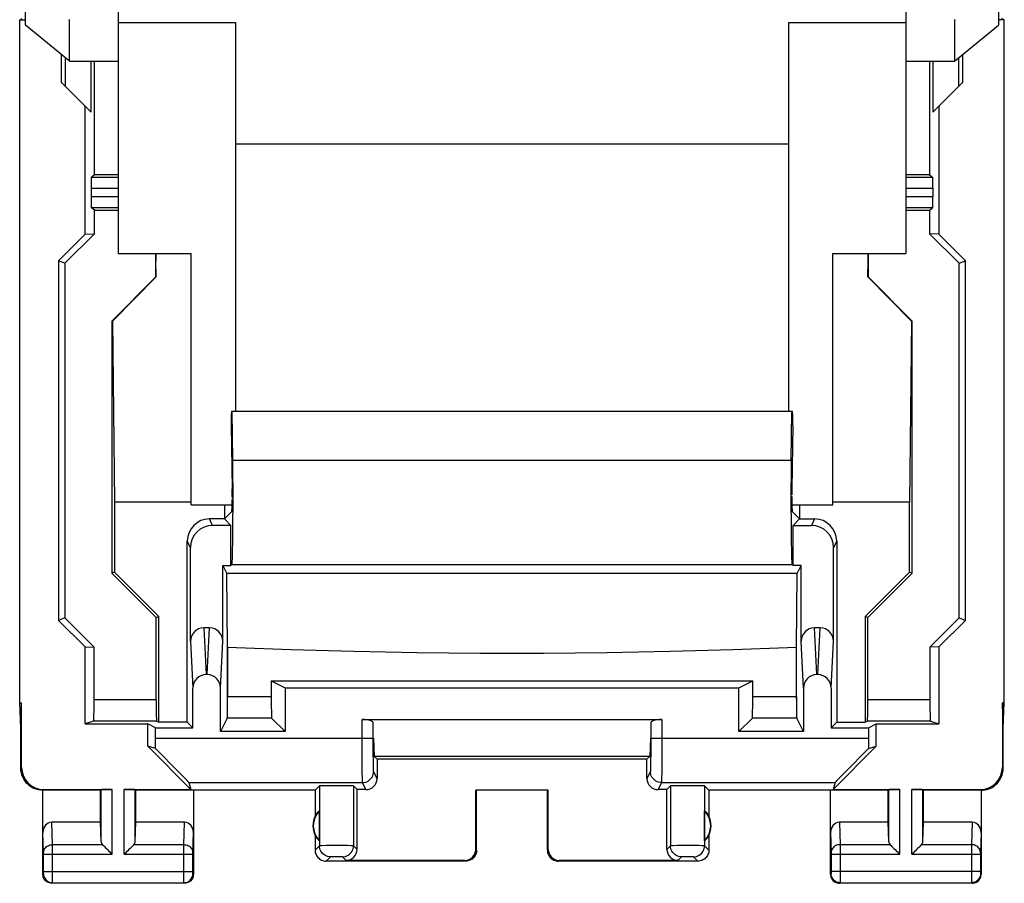
# Model space of a CAD drawing. Units: millimetres. Extents: x -11.1 to 11.1, y -24.5 to 24.5.
# Drawn here: x -11.1 to 11.1, y -24.5 to -5 of the extents above; entities that cross this region are included whole.
import ezdxf

# ---------------------------------------------------------------- set-up
doc = ezdxf.new("R2010")
doc.units = ezdxf.units.MM
doc.header["$LTSCALE"] = 30.734
doc.layers.get('0').update_dxf_attribs({"linetype": 'CONTINUOUS'})
for name, color, linetype in [('ASSI', 7, 'CONTINUOUS'), ('DRAFT', 7, 'CONTINUOUS'), ('RACCORDO', 7, 'CONTINUOUS')]:
    doc.layers.add(name, color=color, linetype=linetype)

msp = doc.modelspace()

# ---------------------------------------------------------------- linework, layer by layer
at = {"color": 7, "linetype": 'CONTINUOUS'}
for p, q in [((-8.9, -3.746), (-8.9, -10.276)), ((8.9, -3.746), (8.9, -10.276)), ((-11.126, -5), (-11.074, -4.965)), ((-11.126, -20.423), (-11.126, -5)), ((-11.126, -5), (-10.995, -5)), ((11.126, -5), (10.995, -5)), ((11.126, -5), (11.074, -4.965)), ((11.126, -20.423), (11.126, -5)), ((-10.191, -5.775), (-10.191, -6.409)), ((10.191, -6.409), (10.191, -5.775)), ((-10.1, -5.849), (-10.1, -6.5)), ((-9.514, -7.086), (-9.514, -5.933)), ((-9.434, -8.503), (-9.433, -5.933)), ((9.433, -5.933), (9.434, -8.503)), ((9.514, -5.933), (9.514, -7.086)), ((10.1, -6.5), (10.1, -5.849)), ((-10.191, -6.409), (-9.514, -7.086)), ((9.514, -7.086), (10.191, -6.409)), ((-9.65, -9.843), (-9.65, -6.95)), ((9.65, -6.95), (9.65, -9.843)), ((-9.434, -8.503), (-9.507, -8.552)), ((-8.9, -8.502), (-9.434, -8.503)), ((9.434, -8.503), (8.9, -8.502)), ((9.434, -8.503), (9.507, -8.552)), ((-9.514, -8.802), (-9.514, -8.998)), ((9.514, -8.802), (9.514, -8.998)), ((-9.434, -9.297), (-9.507, -9.248)), ((-9.435, -9.83), (-9.434, -9.297)), ((-9.434, -9.297), (-8.9, -9.298)), ((8.9, -9.298), (9.434, -9.297)), ((9.434, -9.297), (9.507, -9.248)), ((9.434, -9.297), (9.435, -9.83)), ((-9.65, -9.843), (-10.247, -10.439)), ((-9.435, -9.83), (-10.104, -10.498)), ((-9.65, -9.843), (-9.435, -9.83)), ((9.65, -9.843), (9.435, -9.83)), ((10.104, -10.498), (9.435, -9.83)), ((10.247, -10.439), (9.65, -9.843)), ((-10.104, -10.498), (-10.247, -10.439)), ((-10.247, -10.439), (-10.247, -18.561)), ((-8.9, -10.276), (-7.25, -10.276)), ((-8.052, -10.452), (-8.052, -10.276)), ((-8.049, -10.276), (-8.052, -10.452)), ((-8.044, -10.802), (-8.052, -10.452)), ((-8.048, -10.801), (-8.048, -10.452)), ((-7.25, -15.954), (-7.25, -10.276)), ((7.25, -10.276), (8.9, -10.276)), ((7.25, -15.954), (7.25, -10.276)), ((8.044, -10.802), (8.048, -10.452)), ((8.048, -10.452), (8.048, -10.801)), ((8.052, -10.452), (8.049, -10.276)), ((8.052, -10.276), (8.052, -10.452)), ((10.104, -10.498), (10.247, -10.439)), ((10.247, -18.561), (10.247, -10.439)), ((-10.104, -10.498), (-10.107, -16.725)), ((10.105, -12.278), (10.104, -10.498)), ((-8.048, -10.801), (-9.047, -11.801)), ((-9.032, -11.808), (-8.044, -10.802)), ((-8.044, -10.802), (-8.048, -10.801)), ((8.044, -10.802), (8.048, -10.801)), ((9.032, -11.808), (8.044, -10.802)), ((9.047, -11.801), (8.048, -10.801)), ((-9.032, -11.808), (-9.047, -11.801)), ((-9.047, -11.801), (-9.044, -17.497)), ((-9.032, -11.808), (-8.982, -15.892)), ((9.032, -11.808), (8.982, -15.892)), ((9.032, -11.808), (9.047, -11.801)), ((9.044, -17.497), (9.047, -11.801)), ((10.108, -18.503), (10.105, -12.278)), ((6.341, -13.848), (-6.341, -13.848)), ((-6.309, -14.94), (-6.323, -13.848)), ((6.309, -14.94), (6.323, -13.848)), ((-6.344, -14.162), (-6.327, -15.592)), ((6.344, -14.162), (6.327, -15.592)), ((-6.326, -15.765), (-6.326, -15.801)), ((6.326, -15.765), (6.326, -15.801)), ((-7.25, -15.892), (-8.982, -15.892)), ((-8.982, -15.892), (-8.982, -17.472)), ((-7.25, -15.954), (-6.327, -15.954)), ((-6.5, -15.954), (-6.5, -16.27)), ((6.327, -15.954), (7.25, -15.954)), ((6.5, -15.954), (6.5, -16.27)), ((8.982, -15.892), (7.25, -15.892)), ((8.982, -17.472), (8.982, -15.892)), ((-6.5, -16.27), (-6.331, -16.101)), ((6.331, -16.101), (6.5, -16.27)), ((-6.5, -16.27), (-6.839, -16.27)), ((-6.352, -16.418), (-6.765, -16.418)), ((-6.5, -16.27), (-6.352, -16.418)), ((-6.352, -17.322), (-6.352, -16.418)), ((6.352, -16.418), (6.5, -16.27)), ((6.352, -16.418), (6.765, -16.418)), ((6.352, -17.322), (6.352, -16.418)), ((6.5, -16.27), (6.839, -16.27)), ((-10.107, -16.725), (-10.108, -18.503)), ((-7.339, -20.861), (-7.339, -16.77)), ((7.339, -16.77), (7.339, -20.861)), ((-7.265, -19.033), (-7.265, -16.918)), ((7.265, -19.033), (7.265, -16.918)), ((-6.535, -17.322), (-6.352, -17.322)), ((-6.535, -17.322), (-6.444, -17.504)), ((-6.535, -19.033), (-6.535, -17.322)), ((-6.33, -17.3), (-6.352, -17.322)), ((6.33, -17.3), (6.352, -17.322)), ((6.535, -17.322), (6.352, -17.322)), ((6.444, -17.504), (6.535, -17.322)), ((6.535, -19.033), (6.535, -17.322)), ((-8.982, -17.472), (-9.044, -17.497)), ((-9.044, -17.497), (-8.044, -18.497)), ((-8.982, -17.472), (-7.982, -18.472)), ((6.444, -17.504), (-6.444, -17.504)), ((-6.429, -19.169), (-6.444, -17.504)), ((6.429, -19.169), (6.444, -17.504)), ((7.982, -18.472), (8.982, -17.472)), ((8.044, -18.497), (9.044, -17.497)), ((8.982, -17.472), (9.044, -17.497)), ((-10.108, -18.503), (-10.247, -18.561)), ((-10.247, -18.561), (-9.65, -19.157)), ((-10.108, -18.503), (-9.442, -19.169)), ((-8.044, -18.497), (-7.982, -18.472)), ((-8.042, -20.358), (-8.044, -18.497)), ((-7.982, -20.861), (-7.982, -18.472)), ((8.044, -18.497), (7.982, -18.472)), ((7.982, -18.472), (7.982, -20.861)), ((8.042, -20.458), (8.044, -18.497)), ((9.442, -19.169), (10.108, -18.503)), ((9.65, -19.157), (10.247, -18.561)), ((10.108, -18.503), (10.247, -18.561)), ((-6.834, -18.729), (-6.966, -18.729)), ((6.966, -18.729), (6.834, -18.729)), ((-9.65, -19.157), (-9.442, -19.169)), ((-9.65, -20.9), (-9.65, -19.157)), ((-9.443, -20.357), (-9.442, -19.169)), ((-6.429, -19.169), (-6.43, -20.292)), ((6.43, -20.292), (6.429, -19.169)), ((9.65, -19.157), (9.442, -19.169)), ((9.442, -19.169), (9.443, -20.357)), ((9.65, -19.157), (9.65, -20.9)), ((-8.042, -20.358), (-8.042, -20.506)), ((8.041, -20.597), (8.042, -20.458)), ((-8.042, -20.506), (-8.041, -20.597)), ((-8.041, -20.597), (-8.04, -20.676)), ((-8.04, -20.676), (-8.039, -20.743)), ((8.04, -20.676), (8.041, -20.597)), ((-8.034, -20.835), (-7.982, -20.861)), ((-7.339, -20.861), (-7.982, -20.861)), ((-7.213, -20.987), (-7.339, -20.861)), ((7.339, -20.861), (7.213, -20.987)), ((7.339, -20.861), (7.982, -20.861)), ((8.034, -20.835), (7.982, -20.861))]:
    msp.add_line(p, q, dxfattribs=at)
at = {"color": 253, "linetype": 'CONTINUOUS'}
for p, q in [((-9.507, -8.552), (-8.9, -8.552)), ((8.9, -8.552), (9.507, -8.552)), ((-9.514, -8.802), (-8.9, -8.802)), ((8.9, -8.802), (9.514, -8.802)), ((-8.9, -8.998), (-9.514, -8.998)), ((9.514, -8.998), (8.9, -8.998)), ((-8.9, -9.248), (-9.507, -9.248)), ((9.507, -9.248), (8.9, -9.248)), ((-6.309, -14.94), (6.309, -14.94)), ((-6.765, -16.418), (-6.839, -16.27)), ((6.839, -16.27), (6.765, -16.418)), ((-7.265, -16.918), (-7.339, -16.77)), ((7.339, -16.77), (7.265, -16.918)), ((-6.33, -17.3), (6.33, -17.3)), ((-6.966, -18.729), (-6.913, -19.787)), ((-6.887, -19.787), (-6.834, -18.729)), ((6.887, -19.787), (6.834, -18.729)), ((6.913, -19.787), (6.966, -18.729)), ((-7.265, -19.033), (-7.213, -20.091)), ((-6.587, -20.091), (-6.535, -19.033)), ((6.587, -20.091), (6.535, -19.033)), ((7.213, -20.091), (7.265, -19.033)), ((-8.042, -20.358), (-9.443, -20.357)), ((9.443, -20.357), (8.042, -20.358)), ((-8.034, -20.835), (-9.456, -20.836)), ((9.456, -20.836), (8.034, -20.835))]:
    msp.add_line(p, q, dxfattribs=at)
at = {"color": 7, "linetype": 'CONTINUOUS'}
for points in [[(-6.429, -19.169), (-5.001, -19.221), (-3.573, -19.261), (-2.144, -19.287), (-0.715, -19.301), (0.715, -19.301), (2.144, -19.287), (3.573, -19.261), (5.001, -19.221), (6.429, -19.169)], [(8.034, -20.835), (8.035, -20.832), (8.036, -20.823), (8.036, -20.811), (8.037, -20.793), (8.038, -20.77), (8.039, -20.743), (8.04, -20.676)], [(-8.039, -20.743), (-8.038, -20.77), (-8.037, -20.793), (-8.036, -20.811), (-8.036, -20.823), (-8.035, -20.832), (-8.034, -20.835)]]:
    msp.add_lwpolyline(points, dxfattribs=at)
for centre, major_axis, ratio, start_param, end_param in [((-9.507, -8.802), (0, 0.25), 0.026186, 0.017453, 1.570796), ((9.507, -8.802), (0, 0.25), 0.026186, -1.570796, -0.017453), ((-9.507, -8.998), (0, 0.25), 0.026186, -4.712389, -3.159046), ((9.507, -8.998), (0, 0.25), 0.026186, -3.124139, -1.570796), ((-6.341, -14.048), (0, 0.2), 0.017455, 6.283185, 8.464847), ((6.341, -14.048), (0, 0.2), 0.017455, -2.181662, 0), ((-6.331, -15.8), (0, 1.5), 0.017455, 3.159046, 5.323254), ((6.331, -15.8), (0, 1.5), 0.017455, 0.959931, 3.124139), ((-6.331, -15.765), (0, 0.3), 0.017455, -1.570796, -0.959931), ((6.331, -15.765), (0, 0.3), 0.017455, 0.959931, 1.434636), ((-6.331, -15.801), (0, 0.3), 0.017455, -3.124139, -1.676161), ((6.331, -15.801), (0, 0.3), 0.017455, -4.712389, -3.159046), ((-6.839, -16.77), (-0.224, 0.447), 0.99981, -0.463541, 1.107103), ((-6.765, -16.918), (-0.224, 0.447), 0.99981, -0.463541, 1.107103), ((6.765, -16.918), (0.224, 0.447), 0.99981, -1.107103, 0.463541), ((6.839, -16.77), (0.224, 0.447), 0.99981, -1.107103, 0.463541), ((-6.965, -19.034), (0.015, -0.304), 0.984771, 3.092892, 4.662173), ((-6.835, -19.034), (0.015, 0.304), 0.984771, -1.520581, 0.0487), ((6.835, -19.034), (-0.015, 0.304), 0.984771, -0.0487, 1.520581), ((6.965, -19.034), (0.015, 0.304), 0.984771, -1.520581, 0.0487)]:
    msp.add_ellipse(centre, major_axis=major_axis, ratio=ratio, start_param=start_param, end_param=end_param, dxfattribs=at)
at = {"layer": 'ASSI', "color": 7, "linetype": 'CONTINUOUS'}
for p, q in [((-11.126, -5), (-11.074, -4.965)), ((-11.126, -20.423), (-11.126, -5)), ((-11.126, -5), (-10.995, -5)), ((-8.9, -5.056), (-6.25, -5.056)), ((-6.25, -5.056), (-6.25, -13.848)), ((6.25, -5.056), (8.9, -5.056)), ((6.25, -5.056), (6.25, -13.848)), ((11.126, -5), (10.995, -5)), ((11.126, -5), (11.074, -4.965)), ((11.126, -20.423), (11.126, -5)), ((-10.191, -5.775), (-10.191, -6.409)), ((10.191, -6.409), (10.191, -5.775)), ((-10.1, -5.849), (-10.1, -6.5)), ((-9.514, -7.086), (-9.514, -5.933)), ((-9.434, -8.503), (-9.433, -5.933)), ((9.433, -5.933), (9.434, -8.503)), ((9.514, -5.933), (9.514, -7.086)), ((10.1, -6.5), (10.1, -5.849)), ((-10.191, -6.409), (-9.514, -7.086)), ((9.514, -7.086), (10.191, -6.409)), ((-9.65, -9.843), (-9.65, -6.95)), ((9.65, -6.95), (9.65, -9.843)), ((-6.25, -7.8), (6.25, -7.8)), ((-9.434, -8.503), (-9.507, -8.552)), ((-8.9, -8.502), (-9.434, -8.503)), ((9.434, -8.503), (8.9, -8.502)), ((9.434, -8.503), (9.507, -8.552)), ((-9.514, -8.802), (-9.514, -8.998)), ((9.514, -8.802), (9.514, -8.998)), ((-9.434, -9.297), (-9.507, -9.248)), ((-9.435, -9.83), (-9.434, -9.297)), ((-9.434, -9.297), (-8.9, -9.298)), ((8.9, -9.298), (9.434, -9.297)), ((9.434, -9.297), (9.507, -9.248)), ((9.434, -9.297), (9.435, -9.83)), ((-9.65, -9.843), (-10.247, -10.439)), ((-9.435, -9.83), (-10.104, -10.498)), ((-9.65, -9.843), (-9.435, -9.83)), ((9.65, -9.843), (9.435, -9.83)), ((10.104, -10.498), (9.435, -9.83)), ((10.247, -10.439), (9.65, -9.843)), ((-10.104, -10.498), (-10.247, -10.439)), ((-10.247, -10.439), (-10.247, -18.561)), ((-8.052, -10.452), (-8.052, -10.276)), ((-8.049, -10.276), (-8.052, -10.452)), ((-8.044, -10.802), (-8.052, -10.452)), ((-8.048, -10.801), (-8.048, -10.452)), ((8.044, -10.802), (8.048, -10.452)), ((8.048, -10.452), (8.048, -10.801)), ((8.052, -10.452), (8.049, -10.276)), ((8.052, -10.276), (8.052, -10.452)), ((10.104, -10.498), (10.247, -10.439)), ((10.247, -18.561), (10.247, -10.439)), ((-10.104, -10.498), (-10.107, -16.725)), ((10.105, -12.278), (10.104, -10.498)), ((-8.048, -10.801), (-9.047, -11.801)), ((-9.032, -11.808), (-8.044, -10.802)), ((-8.044, -10.802), (-8.048, -10.801)), ((8.044, -10.802), (8.048, -10.801)), ((9.032, -11.808), (8.044, -10.802)), ((9.047, -11.801), (8.048, -10.801)), ((-9.032, -11.808), (-9.047, -11.801)), ((-9.047, -11.801), (-9.044, -17.497)), ((-9.032, -11.808), (-8.982, -15.892)), ((9.032, -11.808), (8.982, -15.892)), ((9.032, -11.808), (9.047, -11.801)), ((9.044, -17.497), (9.047, -11.801)), ((10.108, -18.503), (10.105, -12.278)), ((6.341, -13.848), (-6.341, -13.848)), ((-6.309, -14.94), (-6.323, -13.848)), ((6.309, -14.94), (6.323, -13.848)), ((-6.344, -14.162), (-6.327, -15.592)), ((6.344, -14.162), (6.327, -15.592)), ((-6.326, -15.765), (-6.326, -15.801)), ((6.326, -15.765), (6.326, -15.801)), ((-7.25, -15.892), (-8.982, -15.892)), ((-8.982, -15.892), (-8.982, -17.472)), ((-6.5, -15.954), (-6.5, -16.27)), ((6.5, -15.954), (6.5, -16.27)), ((8.982, -15.892), (7.25, -15.892)), ((8.982, -17.472), (8.982, -15.892)), ((-6.5, -16.27), (-6.331, -16.101)), ((6.331, -16.101), (6.5, -16.27)), ((-6.5, -16.27), (-6.839, -16.27)), ((-6.352, -16.418), (-6.765, -16.418)), ((-6.5, -16.27), (-6.352, -16.418)), ((-6.352, -17.322), (-6.352, -16.418)), ((6.352, -16.418), (6.5, -16.27)), ((6.352, -16.418), (6.765, -16.418)), ((6.352, -17.322), (6.352, -16.418)), ((6.5, -16.27), (6.839, -16.27)), ((-10.107, -16.725), (-10.108, -18.503)), ((-7.339, -20.861), (-7.339, -16.77)), ((7.339, -16.77), (7.339, -20.861)), ((-7.265, -19.033), (-7.265, -16.918)), ((7.265, -19.033), (7.265, -16.918)), ((-6.535, -17.322), (-6.352, -17.322)), ((-6.535, -17.322), (-6.444, -17.504)), ((-6.535, -19.033), (-6.535, -17.322)), ((-6.33, -17.3), (-6.352, -17.322)), ((6.33, -17.3), (6.352, -17.322)), ((6.535, -17.322), (6.352, -17.322)), ((6.444, -17.504), (6.535, -17.322)), ((6.535, -19.033), (6.535, -17.322)), ((-8.982, -17.472), (-9.044, -17.497)), ((-9.044, -17.497), (-8.044, -18.497)), ((-8.982, -17.472), (-7.982, -18.472)), ((6.444, -17.504), (-6.444, -17.504)), ((-6.429, -19.169), (-6.444, -17.504)), ((6.429, -19.169), (6.444, -17.504)), ((7.982, -18.472), (8.982, -17.472)), ((8.044, -18.497), (9.044, -17.497)), ((8.982, -17.472), (9.044, -17.497)), ((-10.108, -18.503), (-10.247, -18.561)), ((-10.247, -18.561), (-9.65, -19.157)), ((-10.108, -18.503), (-9.442, -19.169)), ((-8.044, -18.497), (-7.982, -18.472)), ((-8.042, -20.358), (-8.044, -18.497)), ((-7.982, -20.861), (-7.982, -18.472)), ((8.044, -18.497), (7.982, -18.472)), ((7.982, -18.472), (7.982, -20.861)), ((8.042, -20.458), (8.044, -18.497)), ((9.442, -19.169), (10.108, -18.503)), ((9.65, -19.157), (10.247, -18.561)), ((10.108, -18.503), (10.247, -18.561)), ((-6.834, -18.729), (-6.966, -18.729)), ((6.966, -18.729), (6.834, -18.729)), ((-9.65, -19.157), (-9.442, -19.169)), ((-9.65, -20.9), (-9.65, -19.157)), ((-9.444, -20.457), (-9.442, -19.169)), ((-6.43, -20.529), (-6.429, -19.169)), ((6.43, -20.342), (6.429, -19.169)), ((9.65, -19.157), (9.442, -19.169)), ((9.442, -19.169), (9.444, -20.408)), ((9.65, -19.157), (9.65, -20.9)), ((-6.887, -19.787), (-6.913, -19.787)), ((6.913, -19.787), (6.887, -19.787)), ((-5.441, -19.929), (0.605, -19.928)), ((-5.441, -19.929), (-5.125, -20.087)), ((-5.441, -19.929), (-5.441, -20.391)), ((0.605, -19.928), (5.441, -19.929)), ((5.125, -20.087), (5.441, -19.929)), ((5.441, -20.391), (5.441, -19.929)), ((-7.213, -20.987), (-7.213, -20.091)), ((-6.587, -21.075), (-6.587, -20.091)), ((-5.125, -20.087), (5.125, -20.087)), ((-5.125, -20.087), (-5.125, -21.075)), ((5.125, -21.075), (5.125, -20.087)), ((6.587, -20.091), (6.587, -21.075)), ((7.213, -20.091), (7.213, -20.987)), ((-11.126, -20.423), (-11.083, -20.423)), ((-11.1, -21), (-11.126, -20.423)), ((-11.1, -21), (-11.083, -20.423)), ((-11.083, -21.883), (-11.083, -20.423)), ((-9.445, -20.551), (-9.444, -20.457)), ((-8.042, -20.358), (-8.042, -20.506)), ((-5.441, -20.391), (-5.44, -20.529)), ((5.44, -20.529), (5.441, -20.391)), ((6.43, -20.342), (6.431, -20.571)), ((8.041, -20.597), (8.042, -20.458)), ((9.444, -20.408), (9.444, -20.505)), ((11.126, -20.423), (11.083, -20.423)), ((11.1, -21), (11.083, -20.423)), ((11.083, -20.423), (11.083, -21.883)), ((11.1, -21), (11.126, -20.423)), ((-8.042, -20.506), (-8.041, -20.597)), ((-8.041, -20.597), (-8.04, -20.676)), ((-8.04, -20.676), (-8.039, -20.743)), ((-6.431, -20.644), (-6.43, -20.529)), ((-5.44, -20.529), (-5.439, -20.608)), ((-5.439, -20.608), (-5.437, -20.674)), ((5.439, -20.608), (5.44, -20.529)), ((6.431, -20.571), (6.432, -20.675)), ((6.432, -20.675), (6.432, -20.725)), ((8.04, -20.676), (8.041, -20.597)), ((9.444, -20.505), (9.445, -20.596)), ((9.445, -20.596), (9.447, -20.677)), ((-9.456, -20.836), (-9.65, -20.9)), ((-9.65, -20.9), (-8.233, -20.9)), ((-8.058, -20.987), (-8.233, -20.9)), ((-8.233, -21.405), (-8.233, -20.9)), ((-8.034, -20.835), (-7.982, -20.861)), ((-7.339, -20.861), (-7.982, -20.861)), ((-7.213, -20.987), (-7.339, -20.861)), ((-6.434, -20.768), (-6.587, -21.075)), ((-5.433, -20.767), (-5.125, -21.075)), ((-3.385, -20.8), (3.385, -20.8)), ((-3.135, -21.225), (-3.135, -20.89)), ((3.135, -20.89), (3.135, -21.225)), ((5.433, -20.767), (5.125, -21.075)), ((6.587, -21.075), (6.434, -20.768)), ((7.339, -20.861), (7.213, -20.987)), ((7.339, -20.861), (7.982, -20.861)), ((8.034, -20.835), (7.982, -20.861)), ((8.058, -20.987), (8.233, -20.9)), ((8.233, -20.9), (9.65, -20.9)), ((8.233, -21.405), (8.233, -20.9)), ((9.456, -20.836), (9.65, -20.9)), ((-11.1, -21.9), (-11.1, -21)), ((-8.058, -20.987), (-7.213, -20.987)), ((-8.058, -21.225), (-8.058, -20.987)), ((-5.125, -21.075), (-6.587, -21.075)), ((6.587, -21.075), (5.125, -21.075)), ((7.213, -20.987), (8.058, -20.987)), ((8.058, -20.987), (8.058, -21.225)), ((11.1, -21.9), (11.1, -21)), ((-3.127, -21.225), (-3.117, -21.633)), ((3.127, -21.225), (3.117, -21.633)), ((-8.058, -21.456), (-8.233, -21.405)), ((-8.233, -21.405), (-7.255, -22.383)), ((7.255, -22.383), (8.233, -21.405)), ((8.058, -21.456), (8.233, -21.405)), ((3.117, -21.633), (-3.117, -21.633)), ((-3.117, -21.633), (-3.05, -21.7)), ((3.05, -21.7), (-3.05, -21.7)), ((-3.05, -21.7), (-3.05, -22.133)), ((3.117, -21.633), (3.05, -21.7)), ((3.05, -22.133), (3.05, -21.7)), ((-7.301, -22.225), (-7.255, -22.383)), ((7.301, -22.225), (7.255, -22.383)), ((-9.3, -22.4), (-10.6, -22.4)), ((-10.6, -24.3), (-10.6, -22.4)), ((-10.583, -22.383), (-9.037, -22.383)), ((-9.3, -22.4), (-9.287, -22.387)), ((-9.3, -23.123), (-9.3, -22.4)), ((-8.763, -22.383), (-7.255, -22.383)), ((-8.5, -22.4), (-8.513, -22.387)), ((-4.45, -22.4), (-8.5, -22.4)), ((-8.5, -23.123), (-8.5, -22.4)), ((-7.2, -22.4), (-7.2, -24.3)), ((-4.45, -22.4), (-4.352, -22.302)), ((-4.45, -22.4), (-4.45, -22.982)), ((-3.581, -22.302), (-3.5, -22.383)), ((-3.3, -22.383), (-3.5, -22.383)), ((-3.5, -23.733), (-3.5, -22.383)), ((0.817, -22.398), (-0.817, -22.398)), ((-0.817, -22.398), (-0.8, -22.4)), ((-0.817, -23.733), (-0.817, -22.398)), ((-0.8, -23.75), (-0.8, -22.4)), ((0.817, -22.398), (0.8, -22.4)), ((0.8, -23.75), (0.8, -22.4)), ((0.817, -23.733), (0.817, -22.398)), ((3.5, -22.383), (3.3, -22.383)), ((3.581, -22.302), (3.5, -22.383)), ((3.5, -23.733), (3.5, -22.383)), ((4.45, -22.4), (4.352, -22.302)), ((8.5, -22.4), (4.45, -22.4)), ((4.45, -22.4), (4.45, -22.982)), ((7.2, -24.3), (7.2, -22.4)), ((7.255, -22.383), (8.763, -22.383)), ((8.5, -22.4), (8.513, -22.387)), ((8.5, -23.123), (8.5, -22.4)), ((9.037, -22.383), (10.583, -22.383)), ((9.3, -22.4), (9.287, -22.387)), ((10.6, -22.4), (9.3, -22.4)), ((9.3, -23.123), (9.3, -22.4)), ((10.6, -22.4), (10.6, -24.3)), ((-4.354, -23.539), (-4.354, -22.861)), ((4.354, -23.539), (4.354, -22.861)), ((-9.3, -23.123), (-10.402, -23.123)), ((-9.287, -23.558), (-9.3, -23.123)), ((-8.513, -23.558), (-8.5, -23.123)), ((-7.398, -23.123), (-8.5, -23.123)), ((8.5, -23.123), (7.398, -23.123)), ((8.513, -23.558), (8.5, -23.123)), ((9.287, -23.558), (9.3, -23.123)), ((10.402, -23.123), (9.3, -23.123)), ((-4.45, -23.418), (-4.45, -23.75)), ((4.45, -23.418), (4.45, -23.75)), ((-1.05, -24), (-4.2, -24)), ((-1.067, -23.983), (-3.75, -23.983)), ((4.2, -24), (1.05, -24)), ((3.75, -23.983), (1.067, -23.983)), ((-7.4, -24.5), (-10.4, -24.5)), ((10.4, -24.5), (7.4, -24.5))]:
    msp.add_line(p, q, dxfattribs=at)
at = {"layer": 'ASSI', "color": 253, "linetype": 'CONTINUOUS'}
for p, q in [((-9.507, -8.552), (-8.9, -8.552)), ((8.9, -8.552), (9.507, -8.552)), ((-9.514, -8.802), (-8.9, -8.802)), ((8.9, -8.802), (9.514, -8.802)), ((-8.9, -8.998), (-9.514, -8.998)), ((9.514, -8.998), (8.9, -8.998)), ((-8.9, -9.248), (-9.507, -9.248)), ((9.507, -9.248), (8.9, -9.248)), ((-6.309, -14.94), (6.309, -14.94)), ((-6.765, -16.418), (-6.839, -16.27)), ((6.839, -16.27), (6.765, -16.418)), ((-7.265, -16.918), (-7.339, -16.77)), ((7.339, -16.77), (7.265, -16.918)), ((-6.33, -17.3), (6.33, -17.3)), ((-6.966, -18.729), (-6.913, -19.787)), ((-6.887, -19.787), (-6.834, -18.729)), ((6.887, -19.787), (6.834, -18.729)), ((6.913, -19.787), (6.966, -18.729)), ((-7.265, -19.033), (-7.213, -20.091)), ((-6.587, -20.091), (-6.535, -19.033)), ((6.587, -20.091), (6.535, -19.033)), ((7.213, -20.091), (7.265, -19.033)), ((-8.042, -20.358), (-9.443, -20.357)), ((-5.441, -20.292), (-6.43, -20.292)), ((6.43, -20.292), (5.441, -20.292)), ((9.443, -20.357), (8.042, -20.358)), ((-8.034, -20.835), (-9.456, -20.836)), ((-5.433, -20.767), (-6.434, -20.768)), ((-3.384, -21.655), (-3.385, -20.8)), ((3.385, -20.8), (3.384, -21.655)), ((6.434, -20.768), (5.433, -20.767)), ((9.456, -20.836), (8.034, -20.835)), ((-8.058, -21.225), (-3.135, -21.225)), ((-3.134, -21.547), (-3.135, -21.225)), ((3.135, -21.225), (3.134, -21.547)), ((3.135, -21.225), (8.058, -21.225)), ((-3.133, -21.77), (-3.134, -21.547)), ((3.134, -21.547), (3.133, -21.77)), ((-3.383, -22.001), (-3.384, -21.655)), ((-3.132, -21.871), (-3.133, -21.77)), ((3.133, -21.77), (3.132, -21.871)), ((3.384, -21.655), (3.383, -22.001)), ((-11.1, -21.9), (-11.083, -21.883)), ((-3.381, -22.121), (-3.383, -22.001)), ((-3.131, -21.92), (-3.132, -21.871)), ((-3.05, -22.133), (-3.129, -21.975)), ((3.129, -21.975), (3.05, -22.133)), ((3.383, -22.001), (3.381, -22.121)), ((11.083, -21.883), (11.1, -21.9)), ((-7.301, -22.225), (-3.379, -22.225)), ((-3.381, -22.177), (-3.381, -22.121)), ((-3.3, -22.383), (-3.379, -22.225)), ((3.379, -22.225), (3.3, -22.383)), ((3.379, -22.225), (7.301, -22.225)), ((-10.6, -22.4), (-10.583, -22.383)), ((-9.287, -23.558), (-9.287, -22.387)), ((-9.037, -23.844), (-9.037, -22.383)), ((-8.763, -23.844), (-8.763, -22.383)), ((-8.513, -23.558), (-8.513, -22.387)), ((-4.352, -22.302), (-4.352, -23.652)), ((-3.581, -22.302), (-3.581, -23.652)), ((3.581, -22.302), (3.581, -23.652)), ((4.352, -22.302), (4.352, -23.652)), ((8.513, -23.558), (8.513, -22.387)), ((8.763, -23.844), (8.763, -22.383)), ((9.037, -23.844), (9.037, -22.383)), ((9.287, -23.558), (9.287, -22.387)), ((10.583, -22.383), (10.6, -22.4)), ((-10.386, -23.628), (-10.402, -23.123)), ((-7.414, -23.628), (-7.398, -23.123)), ((7.398, -23.123), (7.414, -23.628)), ((10.402, -23.123), (10.386, -23.628)), ((-10.586, -23.804), (-10.6, -23.352)), ((-7.214, -23.802), (-7.2, -23.352)), ((7.2, -23.352), (7.214, -23.803)), ((10.6, -23.352), (10.586, -23.804)), ((-10.586, -23.812), (-10.586, -23.804)), ((-9.253, -23.628), (-10.386, -23.628)), ((-10.386, -23.759), (-10.386, -23.628)), ((-10.386, -24.411), (-10.386, -23.759)), ((-7.414, -23.628), (-8.547, -23.628)), ((-7.414, -23.643), (-7.414, -23.628)), ((-7.414, -23.823), (-7.414, -23.643)), ((-7.214, -23.806), (-7.214, -23.802)), ((-7.214, -23.811), (-7.214, -23.806)), ((-4.352, -23.652), (-4.45, -23.75)), ((-4.298, -23.651), (-4.331, -23.651)), ((-4.191, -23.65), (-4.298, -23.651)), ((-3.926, -23.65), (-4.191, -23.65)), ((-3.711, -23.65), (-3.926, -23.65)), ((-3.635, -23.651), (-3.711, -23.65)), ((-3.5, -23.733), (-3.581, -23.652)), ((-0.8, -23.75), (-0.817, -23.733)), ((0.817, -23.733), (0.8, -23.75)), ((3.581, -23.652), (3.5, -23.733)), ((3.635, -23.651), (3.601, -23.651)), ((3.742, -23.65), (3.635, -23.651)), ((4.006, -23.65), (3.742, -23.65)), ((4.222, -23.65), (4.006, -23.65)), ((4.298, -23.651), (4.222, -23.65)), ((4.45, -23.75), (4.352, -23.652)), ((7.214, -23.803), (7.214, -23.808)), ((7.214, -23.808), (7.214, -23.813)), ((8.547, -23.628), (7.414, -23.628)), ((7.414, -23.628), (7.414, -23.753)), ((7.414, -23.753), (7.414, -23.844)), ((10.386, -23.628), (9.253, -23.628)), ((10.386, -23.628), (10.386, -23.663)), ((10.386, -23.663), (10.386, -24.299)), ((-10.586, -23.822), (-10.586, -23.812)), ((-10.586, -23.833), (-10.586, -23.822)), ((-10.586, -24.24), (-10.586, -23.833)), ((-10.586, -23.844), (-9.037, -23.844)), ((-8.763, -23.844), (-7.214, -23.844)), ((-7.414, -24.237), (-7.414, -23.823)), ((-7.214, -23.818), (-7.214, -23.811)), ((-7.214, -23.829), (-7.214, -23.818)), ((-7.214, -23.842), (-7.214, -23.829)), ((-7.214, -24.249), (-7.214, -23.842)), ((-4.102, -23.902), (-4.2, -24)), ((-4.056, -23.9), (-4.075, -23.901)), ((-4.033, -23.9), (-4.056, -23.9)), ((-3.994, -23.9), (-4.033, -23.9)), ((-3.952, -23.9), (-3.994, -23.9)), ((-3.912, -23.9), (-3.952, -23.9)), ((-3.887, -23.9), (-3.912, -23.9)), ((-3.75, -23.983), (-3.831, -23.902)), ((-1.05, -24), (-1.067, -23.983)), ((1.067, -23.983), (1.05, -24)), ((3.831, -23.902), (3.75, -23.983)), ((3.876, -23.9), (3.857, -23.901)), ((3.899, -23.9), (3.876, -23.9)), ((3.938, -23.9), (3.899, -23.9)), ((3.98, -23.9), (3.938, -23.9)), ((4.021, -23.9), (3.98, -23.9)), ((4.045, -23.9), (4.021, -23.9)), ((4.2, -24), (4.102, -23.902)), ((7.214, -23.813), (7.214, -23.821)), ((7.214, -23.821), (7.214, -23.834)), ((7.214, -23.834), (7.214, -24.239)), ((7.214, -23.844), (8.763, -23.844)), ((7.414, -23.844), (7.414, -24.431)), ((9.037, -23.844), (10.586, -23.844)), ((10.586, -23.817), (10.586, -23.827)), ((10.586, -23.827), (10.586, -23.838)), ((10.586, -23.838), (10.586, -24.244)), ((-10.586, -24.237), (-7.214, -24.237)), ((-10.586, -24.254), (-10.586, -24.24)), ((-10.586, -24.265), (-10.586, -24.254)), ((-7.414, -24.392), (-7.414, -24.237)), ((-7.214, -24.26), (-7.214, -24.249)), ((10.586, -24.237), (7.214, -24.237)), ((7.214, -24.239), (7.214, -24.252)), ((7.214, -24.252), (7.214, -24.262)), ((10.586, -24.244), (10.586, -24.257)), ((-10.6, -24.3), (-10.587, -24.287)), ((-10.586, -24.272), (-10.586, -24.265)), ((-10.586, -24.276), (-10.586, -24.272)), ((-10.387, -24.468), (-10.386, -24.411)), ((-10.387, -24.477), (-10.387, -24.468)), ((-7.413, -24.464), (-7.414, -24.392)), ((-7.413, -24.478), (-7.413, -24.464)), ((-7.214, -24.268), (-7.214, -24.26)), ((-7.214, -24.274), (-7.214, -24.268)), ((-7.214, -24.278), (-7.214, -24.274)), ((-7.214, -24.281), (-7.214, -24.278)), ((-7.2, -24.3), (-7.213, -24.287)), ((7.213, -24.287), (7.2, -24.3)), ((7.214, -24.262), (7.214, -24.269)), ((7.214, -24.269), (7.214, -24.276)), ((7.414, -24.431), (7.413, -24.469)), ((10.386, -24.299), (10.386, -24.449)), ((10.386, -24.449), (10.387, -24.474)), ((10.387, -24.474), (10.387, -24.482)), ((10.586, -24.257), (10.586, -24.267)), ((10.586, -24.267), (10.586, -24.274)), ((10.586, -24.274), (10.586, -24.278)), ((10.586, -24.278), (10.586, -24.281)), ((10.587, -24.287), (10.6, -24.3)), ((-10.4, -24.5), (-10.387, -24.487)), ((-10.387, -24.487), (-7.413, -24.487)), ((-7.413, -24.484), (-7.413, -24.478)), ((-7.4, -24.5), (-7.413, -24.487)), ((7.413, -24.487), (7.4, -24.5)), ((7.413, -24.487), (10.387, -24.487)), ((10.387, -24.487), (10.4, -24.5))]:
    msp.add_line(p, q, dxfattribs=at)
at = {"layer": 'ASSI', "color": 7, "linetype": 'CONTINUOUS'}
for points in [[(-6.429, -19.169), (-5.001, -19.221), (-3.573, -19.261), (-2.144, -19.287), (-0.715, -19.301), (0.715, -19.301), (2.144, -19.287), (3.573, -19.261), (5.001, -19.221), (6.429, -19.169)], [(-9.456, -20.836), (-9.455, -20.832), (-9.454, -20.824), (-9.453, -20.812), (-9.451, -20.793), (-9.45, -20.77), (-9.449, -20.743), (-9.448, -20.712), (-9.447, -20.677), (-9.446, -20.638), (-9.445, -20.551)], [(-6.434, -20.768), (-6.434, -20.765), (-6.433, -20.756), (-6.433, -20.743), (-6.432, -20.725), (-6.432, -20.702), (-6.431, -20.644)], [(-5.437, -20.674), (-5.437, -20.701), (-5.436, -20.724), (-5.435, -20.743), (-5.434, -20.756), (-5.433, -20.764), (-5.433, -20.767)], [(5.433, -20.767), (5.433, -20.764), (5.434, -20.756), (5.435, -20.743), (5.436, -20.724), (5.437, -20.701), (5.437, -20.674), (5.439, -20.608)], [(8.034, -20.835), (8.035, -20.832), (8.036, -20.823), (8.036, -20.811), (8.037, -20.793), (8.038, -20.77), (8.039, -20.743), (8.04, -20.676)], [(9.447, -20.677), (9.448, -20.712), (9.449, -20.743), (9.45, -20.77), (9.451, -20.793), (9.453, -20.812), (9.454, -20.824), (9.455, -20.832), (9.456, -20.836)], [(-8.039, -20.743), (-8.038, -20.77), (-8.037, -20.793), (-8.036, -20.811), (-8.036, -20.823), (-8.035, -20.832), (-8.034, -20.835)], [(6.432, -20.725), (6.433, -20.743), (6.433, -20.756), (6.434, -20.765), (6.434, -20.768)], [(-10.6, -22.4), (-10.652, -22.397), (-10.703, -22.389), (-10.754, -22.376), (-10.803, -22.357), (-10.851, -22.333), (-10.895, -22.304), (-10.935, -22.271), (-10.971, -22.235), (-11.004, -22.195), (-11.033, -22.151), (-11.057, -22.103), (-11.076, -22.054), (-11.089, -22.003), (-11.097, -21.952), (-11.1, -21.9)], [(10.6, -22.4), (10.652, -22.397), (10.703, -22.389), (10.754, -22.376), (10.803, -22.357), (10.851, -22.333), (10.895, -22.304), (10.935, -22.271), (10.971, -22.235), (11.004, -22.195), (11.033, -22.151), (11.057, -22.103), (11.076, -22.054), (11.089, -22.003), (11.097, -21.952), (11.1, -21.9)], [(-9.253, -23.628), (-9.234, -23.646), (-9.213, -23.667), (-9.191, -23.69), (-9.167, -23.714), (-9.142, -23.739), (-9.116, -23.765), (-9.09, -23.791), (-9.064, -23.818), (-9.037, -23.844)], [(-8.547, -23.628), (-8.565, -23.647), (-8.586, -23.668), (-8.609, -23.69), (-8.633, -23.714), (-8.658, -23.739), (-8.684, -23.765), (-8.71, -23.791), (-8.737, -23.817), (-8.763, -23.844)], [(-4.45, -23.75), (-4.449, -23.776), (-4.445, -23.802), (-4.438, -23.827), (-4.428, -23.852), (-4.416, -23.875), (-4.402, -23.897), (-4.386, -23.917), (-4.367, -23.936), (-4.347, -23.952), (-4.325, -23.966), (-4.302, -23.978), (-4.277, -23.988), (-4.252, -23.995), (-4.226, -23.999), (-4.2, -24)], [(-0.8, -23.75), (-0.801, -23.776), (-0.805, -23.802), (-0.812, -23.827), (-0.822, -23.852), (-0.834, -23.875), (-0.848, -23.897), (-0.864, -23.917), (-0.883, -23.936), (-0.903, -23.952), (-0.925, -23.966), (-0.948, -23.978), (-0.973, -23.988), (-0.998, -23.995), (-1.024, -23.999), (-1.05, -24)], [(0.8, -23.75), (0.801, -23.776), (0.805, -23.802), (0.812, -23.827), (0.822, -23.852), (0.834, -23.875), (0.848, -23.897), (0.864, -23.917), (0.883, -23.936), (0.903, -23.952), (0.925, -23.966), (0.948, -23.978), (0.973, -23.988), (0.998, -23.995), (1.024, -23.999), (1.05, -24)], [(4.45, -23.75), (4.449, -23.776), (4.445, -23.802), (4.438, -23.827), (4.428, -23.852), (4.416, -23.875), (4.402, -23.897), (4.386, -23.917), (4.367, -23.936), (4.347, -23.952), (4.325, -23.966), (4.302, -23.978), (4.277, -23.988), (4.252, -23.995), (4.226, -23.999), (4.2, -24)], [(8.547, -23.628), (8.566, -23.646), (8.587, -23.667), (8.609, -23.69), (8.633, -23.714), (8.658, -23.739), (8.684, -23.765), (8.71, -23.791), (8.736, -23.818), (8.763, -23.844)], [(9.253, -23.628), (9.235, -23.647), (9.214, -23.668), (9.191, -23.69), (9.167, -23.714), (9.142, -23.739), (9.116, -23.765), (9.09, -23.791), (9.063, -23.817), (9.037, -23.844)], [(-10.4, -24.5), (-10.426, -24.498), (-10.452, -24.493), (-10.477, -24.485), (-10.5, -24.473), (-10.522, -24.459), (-10.541, -24.441), (-10.559, -24.422), (-10.573, -24.4), (-10.585, -24.377), (-10.593, -24.352), (-10.598, -24.326), (-10.6, -24.3)], [(-7.2, -24.3), (-7.202, -24.326), (-7.207, -24.352), (-7.215, -24.377), (-7.227, -24.4), (-7.241, -24.422), (-7.259, -24.441), (-7.278, -24.459), (-7.3, -24.473), (-7.323, -24.485), (-7.348, -24.493), (-7.374, -24.498), (-7.4, -24.5)], [(7.2, -24.3), (7.202, -24.326), (7.207, -24.352), (7.215, -24.377), (7.227, -24.4), (7.241, -24.422), (7.259, -24.441), (7.278, -24.459), (7.3, -24.473), (7.323, -24.485), (7.348, -24.493), (7.374, -24.498), (7.4, -24.5)], [(10.4, -24.5), (10.426, -24.498), (10.452, -24.493), (10.477, -24.485), (10.5, -24.473), (10.522, -24.459), (10.541, -24.441), (10.559, -24.422), (10.573, -24.4), (10.585, -24.377), (10.593, -24.352), (10.598, -24.326), (10.6, -24.3)]]:
    msp.add_lwpolyline(points, dxfattribs=at)
at = {"layer": 'ASSI', "color": 253, "linetype": 'CONTINUOUS'}
for points in [[(-3.379, -22.225), (-3.346, -22.223), (-3.314, -22.217), (-3.283, -22.206), (-3.254, -22.192), (-3.226, -22.173), (-3.202, -22.152), (-3.18, -22.127), (-3.162, -22.1), (-3.148, -22.071), (-3.137, -22.04), (-3.131, -22.008), (-3.129, -21.975)], [(-3.129, -21.975), (-3.129, -21.972), (-3.13, -21.965), (-3.13, -21.954), (-3.131, -21.939), (-3.131, -21.92)], [(3.132, -21.871), (3.131, -21.92), (3.131, -21.939), (3.13, -21.954), (3.13, -21.965), (3.129, -21.972), (3.129, -21.975)], [(3.379, -22.225), (3.346, -22.223), (3.314, -22.217), (3.283, -22.206), (3.254, -22.192), (3.226, -22.173), (3.202, -22.152), (3.18, -22.127), (3.162, -22.1), (3.148, -22.071), (3.137, -22.04), (3.131, -22.008), (3.129, -21.975)], [(-3.379, -22.225), (-3.379, -22.221), (-3.38, -22.212), (-3.38, -22.197), (-3.381, -22.177)], [(3.381, -22.121), (3.381, -22.177), (3.38, -22.197), (3.38, -22.212), (3.379, -22.221), (3.379, -22.225)], [(-10.586, -23.801), (-10.584, -23.779), (-10.579, -23.756), (-10.571, -23.735), (-10.559, -23.715), (-10.544, -23.696), (-10.527, -23.679), (-10.508, -23.664), (-10.486, -23.652), (-10.463, -23.641), (-10.438, -23.634), (-10.412, -23.629), (-10.386, -23.628)], [(-7.414, -23.628), (-7.388, -23.629), (-7.362, -23.634), (-7.337, -23.641), (-7.314, -23.652), (-7.292, -23.664), (-7.273, -23.679), (-7.256, -23.696), (-7.241, -23.715), (-7.229, -23.735), (-7.221, -23.756), (-7.216, -23.779), (-7.214, -23.801)], [(-4.331, -23.651), (-4.342, -23.651), (-4.349, -23.652), (-4.352, -23.652)], [(-4.102, -23.902), (-4.135, -23.9), (-4.167, -23.893), (-4.198, -23.883), (-4.227, -23.868), (-4.254, -23.85), (-4.279, -23.829), (-4.3, -23.804), (-4.318, -23.777), (-4.333, -23.748), (-4.343, -23.717), (-4.35, -23.685), (-4.352, -23.652)], [(-3.831, -23.902), (-3.798, -23.9), (-3.766, -23.893), (-3.735, -23.883), (-3.706, -23.868), (-3.678, -23.85), (-3.654, -23.829), (-3.632, -23.804), (-3.614, -23.777), (-3.6, -23.748), (-3.589, -23.717), (-3.583, -23.685), (-3.581, -23.652)], [(-3.581, -23.652), (-3.583, -23.652), (-3.59, -23.651), (-3.601, -23.651), (-3.635, -23.651)], [(3.601, -23.651), (3.59, -23.651), (3.583, -23.652), (3.581, -23.652)], [(3.831, -23.902), (3.798, -23.9), (3.766, -23.893), (3.735, -23.883), (3.706, -23.868), (3.678, -23.85), (3.654, -23.829), (3.632, -23.804), (3.614, -23.777), (3.6, -23.748), (3.589, -23.717), (3.583, -23.685), (3.581, -23.652)], [(4.102, -23.902), (4.135, -23.9), (4.167, -23.893), (4.198, -23.883), (4.227, -23.868), (4.254, -23.85), (4.279, -23.829), (4.3, -23.804), (4.318, -23.777), (4.333, -23.748), (4.343, -23.717), (4.35, -23.685), (4.352, -23.652)], [(4.352, -23.652), (4.349, -23.652), (4.342, -23.651), (4.331, -23.651), (4.298, -23.651)], [(7.414, -23.628), (7.388, -23.629), (7.362, -23.634), (7.337, -23.641), (7.314, -23.652), (7.292, -23.664), (7.273, -23.679), (7.256, -23.696), (7.241, -23.715), (7.229, -23.735), (7.221, -23.756), (7.216, -23.779), (7.214, -23.801)], [(10.586, -23.801), (10.584, -23.779), (10.579, -23.756), (10.571, -23.735), (10.559, -23.715), (10.544, -23.696), (10.527, -23.679), (10.508, -23.664), (10.486, -23.652), (10.463, -23.641), (10.438, -23.634), (10.412, -23.629), (10.386, -23.628)], [(10.586, -23.804), (10.586, -23.808), (10.586, -23.817)], [(-4.075, -23.901), (-4.083, -23.901), (-4.089, -23.901), (-4.095, -23.901), (-4.098, -23.901), (-4.101, -23.902), (-4.102, -23.902)], [(-3.831, -23.902), (-3.832, -23.902), (-3.834, -23.901), (-3.838, -23.901), (-3.843, -23.901), (-3.85, -23.901), (-3.857, -23.901), (-3.866, -23.9), (-3.887, -23.9)], [(3.857, -23.901), (3.85, -23.901), (3.843, -23.901), (3.838, -23.901), (3.834, -23.901), (3.832, -23.902), (3.831, -23.902)], [(4.102, -23.902), (4.101, -23.902), (4.099, -23.901), (4.095, -23.901), (4.09, -23.901), (4.083, -23.901), (4.075, -23.901), (4.066, -23.9), (4.045, -23.9)], [(-10.587, -24.287), (-10.587, -24.287), (-10.587, -24.287), (-10.587, -24.286), (-10.587, -24.286), (-10.587, -24.285), (-10.587, -24.284), (-10.587, -24.283), (-10.586, -24.282), (-10.586, -24.281), (-10.586, -24.279), (-10.586, -24.276)], [(-10.587, -24.287), (-10.585, -24.313), (-10.58, -24.339), (-10.572, -24.363), (-10.56, -24.387), (-10.545, -24.409), (-10.528, -24.428), (-10.509, -24.445), (-10.487, -24.46), (-10.463, -24.472), (-10.439, -24.48), (-10.413, -24.485), (-10.387, -24.487)], [(-10.387, -24.487), (-10.387, -24.486), (-10.387, -24.485), (-10.387, -24.483), (-10.387, -24.477)], [(-7.413, -24.487), (-7.387, -24.485), (-7.361, -24.48), (-7.337, -24.472), (-7.313, -24.46), (-7.291, -24.445), (-7.272, -24.428), (-7.255, -24.409), (-7.24, -24.387), (-7.228, -24.363), (-7.22, -24.339), (-7.215, -24.313), (-7.213, -24.287)], [(-7.213, -24.287), (-7.213, -24.287), (-7.213, -24.287), (-7.213, -24.286), (-7.213, -24.286), (-7.213, -24.285), (-7.213, -24.284), (-7.213, -24.283), (-7.214, -24.282), (-7.214, -24.281)], [(7.214, -24.276), (7.214, -24.279), (7.214, -24.281), (7.214, -24.282), (7.213, -24.283), (7.213, -24.284), (7.213, -24.285), (7.213, -24.286), (7.213, -24.286), (7.213, -24.287), (7.213, -24.287)], [(7.413, -24.487), (7.387, -24.485), (7.361, -24.48), (7.337, -24.472), (7.313, -24.46), (7.291, -24.445), (7.272, -24.428), (7.255, -24.409), (7.24, -24.387), (7.228, -24.363), (7.22, -24.339), (7.215, -24.313), (7.213, -24.287)], [(7.413, -24.469), (7.413, -24.479), (7.413, -24.482), (7.413, -24.484), (7.413, -24.486), (7.413, -24.487)], [(10.587, -24.287), (10.585, -24.313), (10.58, -24.339), (10.572, -24.363), (10.56, -24.387), (10.545, -24.409), (10.528, -24.428), (10.509, -24.445), (10.487, -24.46), (10.463, -24.472), (10.439, -24.48), (10.413, -24.485), (10.387, -24.487)], [(10.586, -24.281), (10.586, -24.282), (10.587, -24.283), (10.587, -24.284), (10.587, -24.285), (10.587, -24.286), (10.587, -24.286), (10.587, -24.287), (10.587, -24.287)], [(-7.413, -24.487), (-7.413, -24.486), (-7.413, -24.485), (-7.413, -24.484)], [(10.387, -24.482), (10.387, -24.484), (10.387, -24.486), (10.387, -24.487)]]:
    msp.add_lwpolyline(points, dxfattribs=at)
at = {"layer": 'ASSI', "color": 7, "linetype": 'CONTINUOUS'}
for centre, radius, start, end in [((-4, -23.2), 0.49, 136.2077, 223.7923), ((4, -23.2), 0.49, 316.2077, 43.7923), ((-4, -23.2), 0.5, 154.1581, 205.8419), ((4, -23.2), 0.5, 334.1581, 25.8419)]:
    msp.add_arc(centre, radius, start, end, dxfattribs=at)
for centre, major_axis, ratio, start_param, end_param in [((-9.507, -8.802), (0, 0.25), 0.026186, 0.017453, 1.570796), ((9.507, -8.802), (0, 0.25), 0.026186, -1.570796, -0.017453), ((-9.507, -8.998), (0, 0.25), 0.026186, -4.712389, -3.159046), ((9.507, -8.998), (0, 0.25), 0.026186, -3.124139, -1.570796), ((-6.341, -14.048), (0, 0.2), 0.017455, 6.283185, 8.464847), ((6.341, -14.048), (0, 0.2), 0.017455, -2.181662, 0), ((-6.331, -15.8), (0, 1.5), 0.017455, 3.159046, 5.323254), ((6.331, -15.8), (0, 1.5), 0.017455, 0.959931, 3.124139), ((-6.331, -15.765), (0, 0.3), 0.017455, -1.570796, -0.959931), ((6.331, -15.765), (0, 0.3), 0.017455, 0.959931, 1.434636), ((-6.331, -15.801), (0, 0.3), 0.017455, -3.124139, -1.676161), ((6.331, -15.801), (0, 0.3), 0.017455, -4.712389, -3.159046), ((-6.839, -16.77), (-0.224, 0.447), 0.99981, -0.463541, 1.107103), ((-6.765, -16.918), (-0.224, 0.447), 0.99981, -0.463541, 1.107103), ((6.765, -16.918), (0.224, 0.447), 0.99981, -1.107103, 0.463541), ((6.839, -16.77), (0.224, 0.447), 0.99981, -1.107103, 0.463541), ((-6.965, -19.034), (0.015, -0.304), 0.984771, 3.092892, 4.662173), ((-6.835, -19.034), (0.015, 0.304), 0.984771, -1.520581, 0.0487), ((6.835, -19.034), (-0.015, 0.304), 0.984771, -0.0487, 1.520581), ((6.965, -19.034), (0.015, 0.304), 0.984771, -1.520581, 0.0487), ((-6.913, -20.092), (-0.015, 0.304), 0.984771, -0.0487, 1.520581), ((-6.887, -20.092), (-0.015, -0.304), 0.984771, 1.621012, 3.190293), ((6.887, -20.092), (0.015, -0.304), 0.984771, 3.092892, 4.662173), ((6.913, -20.092), (-0.015, -0.304), 0.984771, 1.621012, 3.190293), ((-3.385, -20.891), (0.25, 0), 0.36397, 0.008727, 1.570796), ((3.385, -20.891), (0.25, 0), 0.36397, 1.570796, 3.132866), ((-8.075, -21.225), (0, 1), 0.017455, -1.803709, -1.570796), ((8.075, -21.225), (0, 1), 0.017455, -4.712389, -4.479476), ((-8.301, -21.225), (1, -1), 0.006171, 0.011282, 1.331713), ((8.301, -21.225), (1, 1), 0.006171, 1.80988, 3.13031), ((-10.582, -21.882), (-0.354, -0.354), 0.999695, -0.785246, 0.785246), ((10.582, -21.882), (-0.354, 0.354), 0.999695, 2.356347, 3.926839), ((-3.3, -22.133), (-0.112, 0.224), 0.99981, -3.605134, -2.03449), ((3.3, -22.133), (0.112, 0.224), 0.99981, -4.248696, -2.678052), ((-9.037, -22.387), (0.25, 0), 0.017455, 1.570796, 3.124139), ((-8.763, -22.387), (0.25, 0), 0.017455, 0.017453, 1.570796), ((-3.966, -22.302), (0.386, 0), 0.017455, 0.017453, 3.124139), ((3.966, -22.302), (0.386, 0), 0.017455, 0.017453, 3.124139), ((8.763, -22.387), (0.25, 0), 0.017455, 1.570796, 3.124139), ((9.037, -22.387), (0.25, 0), 0.017455, 0.017453, 1.570796), ((-4.046, -23.2), (0.46, 0), 0.994988, 2.305328, 2.644816), ((4.046, -23.2), (0.46, 0), 0.994988, 0.496777, 0.836265), ((-10.4, -23.354), (-0.007, 0.231), 0.865926, -0.026174, 1.535896), ((-7.4, -23.354), (0.007, 0.231), 0.865926, -1.535896, 0.026174), ((7.4, -23.354), (-0.007, 0.231), 0.865926, -0.026174, 1.535896), ((10.4, -23.354), (0.007, 0.231), 0.865926, -1.535896, 0.026174), ((-9.037, -23.556), (0.25, 0), 0.57735, -3.124139, -2.617994), ((-8.763, -23.556), (0.25, 0), 0.57735, -0.523599, -0.017453), ((-4.046, -23.2), (0.46, 0), 0.994988, -2.644816, -2.305328), ((4.046, -23.2), (0.46, 0), 0.994988, -0.836265, -0.496777), ((8.763, -23.556), (0.25, 0), 0.57735, -3.124139, -2.617994), ((9.037, -23.556), (0.25, 0), 0.57735, -0.523599, -0.017453), ((-3.75, -23.733), (0.177, -0.177), 0.999695, -0.785246, 0.785246), ((-1.067, -23.733), (0.177, -0.177), 0.999695, -0.785246, 0.785246), ((1.067, -23.733), (0.177, 0.177), 0.999695, 2.356347, 3.926839), ((3.75, -23.733), (0.177, 0.177), 0.999695, -3.926839, -2.356347)]:
    msp.add_ellipse(centre, major_axis=major_axis, ratio=ratio, start_param=start_param, end_param=end_param, dxfattribs=at)
at = {"layer": 'DRAFT', "color": 7, "linetype": 'CONTINUOUS'}
for p, q in [((-10.994, -5.117), (-11, -4.172)), ((11, -4.172), (10.994, -5.117)), ((-9.998, -5.933), (-10.994, -5.117)), ((-9.998, -5.933), (-10, -4.991)), ((10, -4.991), (9.998, -5.933)), ((9.998, -5.933), (10.994, -5.117))]:
    msp.add_line(p, q, dxfattribs=at)
at = {"layer": 'RACCORDO', "color": 7, "linetype": 'CONTINUOUS'}
for p, q in [((-9.998, -5.933), (-8.9, -5.933)), ((8.9, -5.933), (9.998, -5.933)), ((-6.887, -19.787), (-6.913, -19.787)), ((6.913, -19.787), (6.887, -19.787)), ((-5.441, -19.929), (-5.441, -20.391)), ((5.441, -20.391), (5.441, -19.929)), ((-7.213, -20.987), (-7.213, -20.091)), ((-6.587, -21.075), (-6.587, -20.091)), ((6.587, -20.091), (6.587, -21.075)), ((7.213, -20.091), (7.213, -20.987)), ((-9.445, -20.551), (-9.444, -20.457)), ((-9.444, -20.457), (-9.443, -20.357)), ((-6.43, -20.529), (-6.43, -20.292)), ((-5.441, -20.391), (-5.44, -20.529)), ((5.44, -20.529), (5.441, -20.391)), ((-6.431, -20.644), (-6.43, -20.529)), ((-5.44, -20.529), (-5.439, -20.608)), ((-5.439, -20.608), (-5.437, -20.674)), ((5.439, -20.608), (5.44, -20.529)), ((6.431, -20.571), (6.432, -20.675)), ((6.432, -20.675), (6.432, -20.725)), ((9.444, -20.505), (9.445, -20.596)), ((9.445, -20.596), (9.447, -20.677)), ((-9.456, -20.836), (-9.65, -20.9)), ((-6.434, -20.768), (-6.587, -21.075)), ((-5.433, -20.767), (-5.125, -21.075)), ((5.433, -20.767), (5.125, -21.075)), ((6.587, -21.075), (6.434, -20.768)), ((9.456, -20.836), (9.65, -20.9))]:
    msp.add_line(p, q, dxfattribs=at)
at = {"layer": 'RACCORDO', "color": 253, "linetype": 'CONTINUOUS'}
for p, q in [((-5.441, -20.292), (-6.43, -20.292)), ((6.43, -20.292), (5.441, -20.292)), ((-5.433, -20.767), (-6.434, -20.768)), ((6.434, -20.768), (5.433, -20.767))]:
    msp.add_line(p, q, dxfattribs=at)
at = {"layer": 'RACCORDO', "color": 7, "linetype": 'CONTINUOUS'}
for points in [[(6.43, -20.292), (6.43, -20.342), (6.431, -20.571)], [(9.443, -20.357), (9.444, -20.408), (9.444, -20.505)], [(-9.456, -20.836), (-9.455, -20.832), (-9.454, -20.824), (-9.453, -20.812), (-9.451, -20.793), (-9.45, -20.77), (-9.449, -20.743), (-9.448, -20.712), (-9.447, -20.677), (-9.446, -20.638), (-9.445, -20.551)], [(-6.434, -20.768), (-6.434, -20.765), (-6.433, -20.756), (-6.433, -20.743), (-6.432, -20.725), (-6.432, -20.702), (-6.431, -20.644)], [(-5.437, -20.674), (-5.437, -20.701), (-5.436, -20.724), (-5.435, -20.743), (-5.434, -20.756), (-5.433, -20.764), (-5.433, -20.767)], [(5.433, -20.767), (5.433, -20.764), (5.434, -20.756), (5.435, -20.743), (5.436, -20.724), (5.437, -20.701), (5.437, -20.674), (5.439, -20.608)], [(9.447, -20.677), (9.448, -20.712), (9.449, -20.743), (9.45, -20.77), (9.451, -20.793), (9.453, -20.812), (9.454, -20.824), (9.455, -20.832), (9.456, -20.836)], [(6.432, -20.725), (6.433, -20.743), (6.433, -20.756), (6.434, -20.765), (6.434, -20.768)]]:
    msp.add_lwpolyline(points, dxfattribs=at)
for centre, major_axis, start_param, end_param in [((-6.913, -20.092), (-0.015, 0.304), -0.0487, 1.520581), ((-6.887, -20.092), (-0.015, -0.304), 1.621012, 3.190293), ((6.887, -20.092), (0.015, -0.304), 3.092892, 4.662173), ((6.913, -20.092), (-0.015, -0.304), 1.621012, 3.190293)]:
    msp.add_ellipse(centre, major_axis=major_axis, ratio=0.984771, start_param=start_param, end_param=end_param, dxfattribs=at)

doc.saveas('drawing.dxf')
